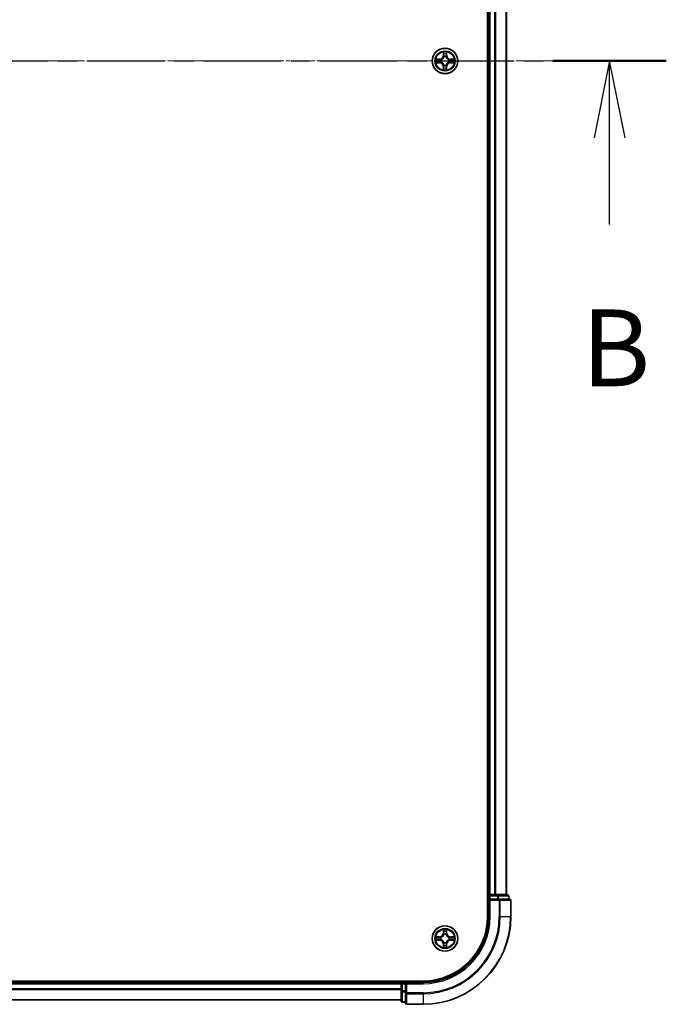
# Model space of a CAD drawing. Units: millimetres. Extents: x 10 to 8531, y 5 to 1972.
# Drawn here: x 1548 to 1695, y 947 to 1171 of the extents above; entities that cross this region are included whole.
import ezdxf

# ---------------------------------------------------------------- set-up
doc = ezdxf.new("R2010")
doc.units = ezdxf.units.MM
doc.header["$LTSCALE"] = 0.666667
doc.linetypes.add('CHAIN', pattern=[0.3543, 0.2362, -0.0295, 0.0591, -0.0295])
doc.layers.add('Centerline (ISO)', color=7, linetype='Continuous', lineweight=18, true_color=0x80ffff)
for name, color, linetype, lineweight in [('Section Line (ISO)', 7, 'CHAIN', 25), ('Visible (ISO)', 7, 'Continuous', 35), ('Visible Narrow (ISO)', 7, 'Continuous', 25)]:
    doc.layers.add(name, color=color, linetype=linetype, lineweight=lineweight)
doc.styles.add('Note Text (TK)', font='MS PGothic.ttf')

# ---------------------------------------------------------------- blocks, each defined once
blk = doc.blocks.new('2dTransSection55')
at = {"layer": 'Section Line (ISO)', "linetype": 'CHAIN', "ltscale": 16.048429}
blk.add_line((144.648, 173.25), (216.565, 173.25), dxfattribs=at)
at = {"layer": 'Section Line (ISO)', "linetype": 'Continuous', "lineweight": 50}
blk.add_line((212.879, 173.25), (216.565, 173.25), dxfattribs=at)
at = {"layer": 'Section Line (ISO)', "linetype": 'Continuous'}
for p, q in [((214.722, 173.25), (214.222, 170.75)), ((214.722, 170.75), (214.722, 173.25)), ((215.222, 170.75), (214.722, 173.25)), ((214.722, 167.921), (214.722, 170.75))]:
    blk.add_line(p, q, dxfattribs=at)
at = {"layer": 'Section Line (ISO)', "insert": (213.803, 161.877), "char_height": 2.5, "attachment_point": 7, "style": 'Note Text (TK)'}
blk.add_mtext('B', dxfattribs=at)

msp = doc.modelspace()

# ---------------------------------------------------------------- linework, layer by layer
at = {"layer": 'Centerline (ISO)', "linetype": 'CHAIN', "ltscale": 23.990969}
msp.add_line((1212.89834, 1162.08333), (1675.89834, 1162.08333), dxfattribs=at)
at = {"layer": 'Visible (ISO)'}
for p, q in [((1654.09834, 1357.08333), (1654.09834, 967.08333)), ((1654.39834, 972.08333), (1654.39834, 1352.08333)), ((1658.39834, 972.08333), (1658.39834, 1352.08333)), ((1654.39834, 972.08333), (1654.09834, 972.08333)), ((1654.39834, 972.08333), (1654.69834, 972.08333)), ((1654.39834, 971.78333), (1654.39834, 971.08333)), ((1655.75783, 972.08333), (1654.69834, 972.08333)), ((1655.75783, 972.08333), (1655.98144, 972.08333)), ((1656.35698, 972.08333), (1655.98144, 972.08333)), ((1658.59834, 972.08333), (1656.35698, 972.08333)), ((1658.89834, 971.08333), (1658.89834, 971.78333)), ((1654.39834, 971.08333), (1654.39834, 967.08333)), ((1654.39834, 971.08333), (1654.69834, 970.78333)), ((1654.69834, 971.08333), (1654.39834, 971.08333)), ((1654.69834, 971.08333), (1656.35698, 971.08333)), ((1656.75783, 971.08333), (1656.35698, 971.08333)), ((1659.09834, 971.08333), (1656.75783, 971.08333)), ((1659.39834, 967.08333), (1659.39834, 970.78333)), ((1639.39834, 952.38333), (1249.39834, 952.38333)), ((1254.39834, 952.08333), (1634.39834, 952.08333)), ((1634.39834, 952.38333), (1634.39834, 952.08333)), ((1634.39834, 951.78333), (1634.39834, 952.08333)), ((1634.39834, 951.78333), (1634.39834, 950.72384)), ((1635.39834, 952.08333), (1634.69834, 952.08333)), ((1635.69834, 951.78333), (1635.39834, 952.08333)), ((1639.39834, 952.08333), (1635.39834, 952.08333)), ((1635.39834, 952.08333), (1635.39834, 951.78333)), ((1635.39834, 950.1247), (1635.39834, 951.78333)), ((1634.39834, 950.50024), (1634.39834, 950.72384)), ((1634.39834, 950.50024), (1634.39834, 950.1247)), ((1634.39834, 950.1247), (1634.39834, 947.88333)), ((1635.39834, 950.1247), (1635.39834, 949.72384)), ((1635.39834, 949.72384), (1635.39834, 947.38333)), ((1254.39834, 948.08333), (1634.39834, 948.08333)), ((1634.69834, 947.58333), (1635.39834, 947.58333)), ((1635.69834, 947.08333), (1639.39834, 947.08333))]:
    msp.add_line(p, q, dxfattribs=at)
for centre in [(1644.39834, 1162.08333), (1644.39834, 962.08333)]:
    msp.add_circle(centre, 2.9, dxfattribs=at)
for centre, radius, start, end in [((1644.39834, 1162.08333), 1.2295, 102.9365953, 102.9383956), ((1644.39834, 1162.08333), 1.2295, 100.8127167, 100.8132665), ((1644.39834, 1162.08333), 1.2295, 79.1867335, 79.1872833), ((1644.39834, 1162.08333), 1.2295, 77.0616044, 77.0634047), ((1644.39834, 1162.08333), 1.2295, 169.1867335, 169.1872833), ((1644.39834, 1162.08333), 1.2295, 190.8127167, 190.8132665), ((1644.39834, 1162.08333), 1.2295, 167.0616044, 167.0634047), ((1644.39834, 1162.08333), 1.2295, 192.9365953, 192.9383956), ((1644.39834, 1162.08333), 1.2295, 257.0616044, 257.0634047), ((1644.39834, 1162.08333), 1.2295, 259.1867335, 259.1872833), ((1644.39834, 1162.08333), 1.2295, 280.8127167, 280.8132665), ((1644.39834, 1162.08333), 1.2295, 282.9365953, 282.9383956), ((1644.39834, 1162.08333), 1.2295, 12.9365953, 12.9383956), ((1644.39834, 1162.08333), 1.2295, 347.0616044, 347.0634047), ((1644.39834, 1162.08333), 1.2295, 10.8127167, 10.8132665), ((1644.39834, 1162.08333), 1.2295, 349.1867335, 349.1872833), ((1654.69834, 971.78333), 0.3, 90, 180), ((1658.59834, 971.78333), 0.3, 0, 90), ((1659.09834, 970.78333), 0.3, 0, 90), ((1639.39834, 967.08333), 15, 270, 0), ((1639.39834, 967.08333), 20, 270, 0), ((1639.39834, 967.08333), 14.7, 270, 0), ((1644.39834, 962.08333), 1.2295, 102.9365953, 102.9383956), ((1644.39834, 962.08333), 1.2295, 100.8127167, 100.8132665), ((1644.39834, 962.08333), 1.2295, 79.1867335, 79.1872833), ((1644.39834, 962.08333), 1.2295, 77.0616044, 77.0634047), ((1644.39834, 962.08333), 1.2295, 169.1867335, 169.1872833), ((1644.39834, 962.08333), 1.2295, 190.8127167, 190.8132665), ((1644.39834, 962.08333), 1.2295, 167.0616044, 167.0634047), ((1644.39834, 962.08333), 1.2295, 192.9365953, 192.9383956), ((1644.39834, 962.08333), 1.2295, 257.0616044, 257.0634047), ((1644.39834, 962.08333), 1.2295, 259.1867335, 259.1872833), ((1644.39834, 962.08333), 1.2295, 280.8127167, 280.8132665), ((1644.39834, 962.08333), 1.2295, 282.9365953, 282.9383956), ((1644.39834, 962.08333), 1.2295, 12.9365953, 12.9383956), ((1644.39834, 962.08333), 1.2295, 347.0616044, 347.0634047), ((1644.39834, 962.08333), 1.2295, 10.8127167, 10.8132665), ((1644.39834, 962.08333), 1.2295, 349.1867335, 349.1872833), ((1634.69834, 951.78333), 0.3, 90, 180), ((1634.69834, 947.88333), 0.3, 180, 270), ((1635.69834, 947.38333), 0.3, 180, 270)]:
    msp.add_arc(centre, radius, start, end, dxfattribs=at)
for points, knots in [([(1642.38081, 1162.47269), (1642.38011, 1162.47283), (1642.37941, 1162.47298), (1642.37768, 1162.47334), (1642.37665, 1162.47356), (1642.37562, 1162.47378)], [-0.0002305990761, -0.0002305990761, -0.0002305990761, -0.0002305990761, 0, 0, 0.0003383294466, 0.0003383294466, 0.0003383294466, 0.0003383294466]), ([(1642.37562, 1162.47378), (1642.37655, 1162.47334), (1642.37749, 1162.47291), (1642.37909, 1162.47217), (1642.37976, 1162.47187), (1642.38043, 1162.47156)], [-0.0003383294466, -0.0003383294466, -0.0003383294466, -0.0003383294466, 0, 0, 0.000241517914, 0.000241517914, 0.000241517914, 0.000241517914]), ([(1644.0978, 1163.84204), (1644.09577, 1163.9234), (1644.04978, 1164.0146), (1644.00876, 1164.10418), (1644.00833, 1164.10512), (1644.0079, 1164.10605)], [0, 0, 0, 0, 0.03205597372, 0.03205597372, 0.03239430317, 0.03239430317, 0.03239430317, 0.03239430317]), ([(1644.0079, 1164.10605), (1644.00811, 1164.10502), (1644.00833, 1164.104), (1644.0105, 1164.09358), (1644.01248, 1164.08417), (1644.01446, 1164.07475)], [-0.032394303167, -0.032394303167, -0.032394303167, -0.032394303167, -0.032055973721, -0.032055973721, -0.028972758337, -0.028972758337, -0.028972758337, -0.028972758337]), ([(1644.78879, 1164.10605), (1644.78836, 1164.10512), (1644.78792, 1164.10418), (1644.78719, 1164.10258), (1644.78688, 1164.10191), (1644.78657, 1164.10124)], [-0.0003383294466, -0.0003383294466, -0.0003383294466, -0.0003383294466, 0, 0, 0.0002415179139, 0.0002415179139, 0.0002415179139, 0.0002415179139]), ([(1644.7877, 1164.10086), (1644.78785, 1164.10156), (1644.78799, 1164.10226), (1644.78835, 1164.104), (1644.78857, 1164.10502), (1644.78879, 1164.10605)], [-0.0002305990761, -0.0002305990761, -0.0002305990761, -0.0002305990761, 0, 0, 0.0003383294466, 0.0003383294466, 0.0003383294466, 0.0003383294466]), ([(1646.15705, 1162.38387), (1646.23841, 1162.38591), (1646.32961, 1162.43189), (1646.4192, 1162.47291), (1646.42013, 1162.47334), (1646.42107, 1162.47378)], [0, 0, 0, 0, 0.03205597372, 0.03205597372, 0.03239430317, 0.03239430317, 0.03239430317, 0.03239430317]), ([(1646.42107, 1162.47378), (1646.42004, 1162.47356), (1646.41901, 1162.47334), (1646.40859, 1162.47117), (1646.39918, 1162.46919), (1646.38976, 1162.46721)], [-0.032394303167, -0.032394303167, -0.032394303167, -0.032394303167, -0.032055973721, -0.032055973721, -0.028972758337, -0.028972758337, -0.028972758337, -0.028972758337]), ([(1642.63963, 1161.78279), (1642.55827, 1161.78075), (1642.46707, 1161.73477), (1642.37749, 1161.69375), (1642.37655, 1161.69332), (1642.37562, 1161.69288)], [0, 0, 0, 0, 0.03205597372, 0.03205597372, 0.03239430317, 0.03239430317, 0.03239430317, 0.03239430317]), ([(1642.37562, 1161.69288), (1642.37665, 1161.6931), (1642.37768, 1161.69332), (1642.38809, 1161.69549), (1642.3975, 1161.69747), (1642.40693, 1161.69945)], [-0.032394303167, -0.032394303167, -0.032394303167, -0.032394303167, -0.032055973721, -0.032055973721, -0.028972758337, -0.028972758337, -0.028972758337, -0.028972758337]), ([(1644.69888, 1160.32462), (1644.70092, 1160.24326), (1644.7469, 1160.15206), (1644.78792, 1160.06248), (1644.78836, 1160.06154), (1644.78879, 1160.06061)], [0, 0, 0, 0, 0.03205597372, 0.03205597372, 0.03239430317, 0.03239430317, 0.03239430317, 0.03239430317]), ([(1646.41587, 1161.69397), (1646.41657, 1161.69383), (1646.41728, 1161.69368), (1646.41901, 1161.69332), (1646.42004, 1161.6931), (1646.42107, 1161.69288)], [-0.0002305990761, -0.0002305990761, -0.0002305990761, -0.0002305990761, 0, 0, 0.0003383294466, 0.0003383294466, 0.0003383294466, 0.0003383294466]), ([(1646.42107, 1161.69288), (1646.42013, 1161.69332), (1646.4192, 1161.69375), (1646.41759, 1161.69449), (1646.41692, 1161.69479), (1646.41626, 1161.6951)], [-0.0003383294466, -0.0003383294466, -0.0003383294466, -0.0003383294466, 0, 0, 0.000241517914, 0.000241517914, 0.000241517914, 0.000241517914]), ([(1644.00899, 1160.0658), (1644.00884, 1160.0651), (1644.00869, 1160.0644), (1644.00833, 1160.06267), (1644.00811, 1160.06164), (1644.0079, 1160.06061)], [-0.0002305990761, -0.0002305990761, -0.0002305990761, -0.0002305990761, 0, 0, 0.0003383294466, 0.0003383294466, 0.0003383294466, 0.0003383294466]), ([(1644.0079, 1160.06061), (1644.00833, 1160.06154), (1644.00876, 1160.06248), (1644.0095, 1160.06408), (1644.0098, 1160.06475), (1644.01011, 1160.06542)], [-0.0003383294466, -0.0003383294466, -0.0003383294466, -0.0003383294466, 0, 0, 0.0002415179139, 0.0002415179139, 0.0002415179139, 0.0002415179139]), ([(1644.78879, 1160.06061), (1644.78857, 1160.06164), (1644.78835, 1160.06267), (1644.78618, 1160.07308), (1644.7842, 1160.08249), (1644.78222, 1160.09191)], [-0.032394303167, -0.032394303167, -0.032394303167, -0.032394303167, -0.032055973721, -0.032055973721, -0.028972758337, -0.028972758337, -0.028972758337, -0.028972758337]), ([(1644.0978, 963.84204), (1644.09577, 963.9234), (1644.04978, 964.0146), (1644.00876, 964.10418), (1644.00833, 964.10512), (1644.0079, 964.10605)], [0, 0, 0, 0, 0.03205597372, 0.03205597372, 0.03239430317, 0.03239430317, 0.03239430317, 0.03239430317]), ([(1644.0079, 964.10605), (1644.00811, 964.10502), (1644.00833, 964.104), (1644.0105, 964.09358), (1644.01248, 964.08417), (1644.01446, 964.07475)], [-0.032394303167, -0.032394303167, -0.032394303167, -0.032394303167, -0.032055973721, -0.032055973721, -0.028972758337, -0.028972758337, -0.028972758337, -0.028972758337]), ([(1644.78879, 964.10605), (1644.78836, 964.10512), (1644.78792, 964.10418), (1644.78719, 964.10258), (1644.78688, 964.10191), (1644.78657, 964.10124)], [-0.0003383294466, -0.0003383294466, -0.0003383294466, -0.0003383294466, 0, 0, 0.0002415179139, 0.0002415179139, 0.0002415179139, 0.0002415179139]), ([(1644.7877, 964.10086), (1644.78785, 964.10156), (1644.78799, 964.10226), (1644.78835, 964.104), (1644.78857, 964.10502), (1644.78879, 964.10605)], [-0.0002305990761, -0.0002305990761, -0.0002305990761, -0.0002305990761, 0, 0, 0.0003383294466, 0.0003383294466, 0.0003383294466, 0.0003383294466]), ([(1642.38081, 962.47269), (1642.38011, 962.47283), (1642.37941, 962.47298), (1642.37768, 962.47334), (1642.37665, 962.47356), (1642.37562, 962.47378)], [-0.0002305990761, -0.0002305990761, -0.0002305990761, -0.0002305990761, 0, 0, 0.0003383294466, 0.0003383294466, 0.0003383294466, 0.0003383294466]), ([(1642.37562, 962.47378), (1642.37655, 962.47334), (1642.37749, 962.47291), (1642.37909, 962.47217), (1642.37976, 962.47187), (1642.38043, 962.47156)], [-0.0003383294466, -0.0003383294466, -0.0003383294466, -0.0003383294466, 0, 0, 0.000241517914, 0.000241517914, 0.000241517914, 0.000241517914]), ([(1642.63963, 961.78279), (1642.55827, 961.78075), (1642.46707, 961.73477), (1642.37749, 961.69375), (1642.37655, 961.69332), (1642.37562, 961.69288)], [0, 0, 0, 0, 0.03205597372, 0.03205597372, 0.03239430317, 0.03239430317, 0.03239430317, 0.03239430317]), ([(1642.37562, 961.69288), (1642.37665, 961.6931), (1642.37768, 961.69332), (1642.38809, 961.69549), (1642.3975, 961.69747), (1642.40693, 961.69945)], [-0.032394303167, -0.032394303167, -0.032394303167, -0.032394303167, -0.032055973721, -0.032055973721, -0.028972758337, -0.028972758337, -0.028972758337, -0.028972758337]), ([(1646.15705, 962.38387), (1646.23841, 962.38591), (1646.32961, 962.43189), (1646.4192, 962.47291), (1646.42013, 962.47334), (1646.42107, 962.47378)], [0, 0, 0, 0, 0.03205597372, 0.03205597372, 0.03239430317, 0.03239430317, 0.03239430317, 0.03239430317]), ([(1646.42107, 962.47378), (1646.42004, 962.47356), (1646.41901, 962.47334), (1646.40859, 962.47117), (1646.39918, 962.46919), (1646.38976, 962.46721)], [-0.032394303167, -0.032394303167, -0.032394303167, -0.032394303167, -0.032055973721, -0.032055973721, -0.028972758337, -0.028972758337, -0.028972758337, -0.028972758337]), ([(1646.41587, 961.69397), (1646.41657, 961.69383), (1646.41728, 961.69368), (1646.41901, 961.69332), (1646.42004, 961.6931), (1646.42107, 961.69288)], [-0.0002305990761, -0.0002305990761, -0.0002305990761, -0.0002305990761, 0, 0, 0.0003383294466, 0.0003383294466, 0.0003383294466, 0.0003383294466]), ([(1646.42107, 961.69288), (1646.42013, 961.69332), (1646.4192, 961.69375), (1646.41759, 961.69449), (1646.41692, 961.69479), (1646.41626, 961.6951)], [-0.0003383294466, -0.0003383294466, -0.0003383294466, -0.0003383294466, 0, 0, 0.000241517914, 0.000241517914, 0.000241517914, 0.000241517914]), ([(1644.00899, 960.0658), (1644.00884, 960.0651), (1644.00869, 960.0644), (1644.00833, 960.06267), (1644.00811, 960.06164), (1644.0079, 960.06061)], [-0.0002305990761, -0.0002305990761, -0.0002305990761, -0.0002305990761, 0, 0, 0.0003383294466, 0.0003383294466, 0.0003383294466, 0.0003383294466]), ([(1644.0079, 960.06061), (1644.00833, 960.06154), (1644.00876, 960.06248), (1644.0095, 960.06408), (1644.0098, 960.06475), (1644.01011, 960.06542)], [-0.0003383294466, -0.0003383294466, -0.0003383294466, -0.0003383294466, 0, 0, 0.0002415179139, 0.0002415179139, 0.0002415179139, 0.0002415179139]), ([(1644.69888, 960.32462), (1644.70092, 960.24326), (1644.7469, 960.15206), (1644.78792, 960.06248), (1644.78836, 960.06154), (1644.78879, 960.06061)], [0, 0, 0, 0, 0.03205597372, 0.03205597372, 0.03239430317, 0.03239430317, 0.03239430317, 0.03239430317]), ([(1644.78879, 960.06061), (1644.78857, 960.06164), (1644.78835, 960.06267), (1644.78618, 960.07308), (1644.7842, 960.08249), (1644.78222, 960.09191)], [-0.032394303167, -0.032394303167, -0.032394303167, -0.032394303167, -0.032055973721, -0.032055973721, -0.028972758337, -0.028972758337, -0.028972758337, -0.028972758337])]:
    msp.add_open_spline(points, degree=3, knots=knots, dxfattribs=at)
for points in [[(1644.01446, 1164.07475), (1644.03307, 1163.98618), (1644.05174, 1163.89636), (1644.05265, 1163.81572)], [(1646.38976, 1162.46721), (1646.30119, 1162.4486), (1646.21137, 1162.42994), (1646.13073, 1162.42903)], [(1642.40693, 1161.69945), (1642.49549, 1161.71806), (1642.58531, 1161.73672), (1642.66596, 1161.73763)], [(1644.78222, 1160.09191), (1644.76361, 1160.18048), (1644.74495, 1160.2703), (1644.74404, 1160.35095)], [(1644.01446, 964.07475), (1644.03307, 963.98618), (1644.05174, 963.89636), (1644.05265, 963.81572)], [(1642.40693, 961.69945), (1642.49549, 961.71806), (1642.58531, 961.73672), (1642.66596, 961.73763)], [(1646.38976, 962.46721), (1646.30119, 962.4486), (1646.21137, 962.42994), (1646.13073, 962.42903)], [(1644.78222, 960.09191), (1644.76361, 960.18048), (1644.74495, 960.2703), (1644.74404, 960.35095)]]:
    msp.add_open_spline(points, degree=3, dxfattribs=at)
at = {"layer": 'Visible Narrow (ISO)'}
for p, q in [((1654.69834, 972.08333), (1654.69834, 1352.08333)), ((1655.75783, 972.08333), (1655.75783, 1352.08333)), ((1655.9883, 972.08333), (1655.9883, 1352.08333)), ((1658.32881, 972.08333), (1658.32881, 1352.08333)), ((1643.15514, 1162.48738), (1642.37562, 1162.47378)), ((1642.66596, 1162.42903), (1643.15601, 1162.43758)), ((1643.15601, 1162.43758), (1643.15514, 1162.48738)), ((1643.15601, 1162.43758), (1643.15728, 1162.36495)), ((1644.0079, 1164.10605), (1643.99429, 1163.32653)), ((1644.04409, 1163.32566), (1643.99429, 1163.32653)), ((1644.04409, 1163.32566), (1644.05265, 1163.81572)), ((1644.04409, 1163.32566), (1644.11672, 1163.32439)), ((1644.06809, 1163.62629), (1644.11672, 1163.32439)), ((1644.15724, 1162.99962), (1644.15182, 1163.02024)), ((1644.64487, 1163.02024), (1644.63944, 1162.99962)), ((1644.67996, 1163.32439), (1644.7286, 1163.62629)), ((1644.75259, 1163.32566), (1644.67996, 1163.32439)), ((1644.74404, 1163.81572), (1644.75259, 1163.32566)), ((1644.75259, 1163.32566), (1644.80239, 1163.32653)), ((1644.80239, 1163.32653), (1644.78879, 1164.10605)), ((1645.64067, 1162.43758), (1645.6394, 1162.36495)), ((1645.64067, 1162.43758), (1645.64154, 1162.48738)), ((1645.64067, 1162.43758), (1646.13073, 1162.42903)), ((1646.42107, 1162.47378), (1645.64154, 1162.48738)), ((1642.37562, 1161.69288), (1643.15514, 1161.67928)), ((1643.15601, 1161.72908), (1642.66596, 1161.73763)), ((1643.15728, 1162.36495), (1642.85538, 1162.41359)), ((1642.85538, 1161.75307), (1643.15728, 1161.80171)), ((1643.15601, 1161.72908), (1643.15514, 1161.67928)), ((1643.15601, 1161.72908), (1643.15728, 1161.80171)), ((1643.46143, 1162.32986), (1643.48205, 1162.32443)), ((1643.48205, 1161.84223), (1643.46143, 1161.8368)), ((1644.04409, 1160.841), (1643.99429, 1160.84013)), ((1643.99429, 1160.84013), (1644.0079, 1160.06061)), ((1644.04409, 1160.841), (1644.11672, 1160.84227)), ((1644.05265, 1160.35095), (1644.04409, 1160.841)), ((1644.11672, 1160.84227), (1644.06809, 1160.54037)), ((1644.15182, 1161.14642), (1644.15724, 1161.16704)), ((1644.63944, 1161.16704), (1644.64487, 1161.14642)), ((1644.7286, 1160.54037), (1644.67996, 1160.84227)), ((1644.75259, 1160.841), (1644.67996, 1160.84227)), ((1644.75259, 1160.841), (1644.74404, 1160.35095)), ((1644.75259, 1160.841), (1644.80239, 1160.84013)), ((1644.78879, 1160.06061), (1644.80239, 1160.84013)), ((1645.31464, 1162.32443), (1645.33525, 1162.32986)), ((1645.33525, 1161.8368), (1645.31464, 1161.84223)), ((1645.9413, 1162.41359), (1645.6394, 1162.36495)), ((1645.6394, 1161.80171), (1645.9413, 1161.75307)), ((1645.64067, 1161.72908), (1645.6394, 1161.80171)), ((1646.13073, 1161.73763), (1645.64067, 1161.72908)), ((1645.64067, 1161.72908), (1645.64154, 1161.67928)), ((1645.64154, 1161.67928), (1646.42107, 1161.69288)), ((1654.09834, 971.78333), (1654.39834, 971.78333)), ((1654.69834, 971.78333), (1654.39834, 971.78333)), ((1654.69834, 972.08333), (1654.69834, 971.78333)), ((1654.69834, 971.08333), (1654.69834, 971.78333)), ((1654.69834, 971.78333), (1656.35698, 971.78333)), ((1656.35698, 972.08333), (1656.35698, 971.78333)), ((1656.58744, 971.78333), (1656.35698, 971.78333)), ((1656.35698, 971.78333), (1656.35698, 971.08333)), ((1656.58744, 971.78333), (1658.82881, 971.78333)), ((1656.58744, 971.08333), (1656.58744, 971.78333)), ((1658.89834, 971.78333), (1658.82881, 971.78333)), ((1658.82881, 971.78333), (1658.82881, 971.08333)), ((1654.69834, 967.08333), (1654.69834, 970.78333)), ((1654.69834, 970.78333), (1656.75783, 970.78333)), ((1656.75783, 971.08333), (1656.75783, 970.78333)), ((1656.75783, 970.78333), (1656.75783, 967.08333)), ((1656.9883, 970.78333), (1656.75783, 970.78333)), ((1656.9883, 970.78333), (1659.32881, 970.78333)), ((1656.9883, 967.08333), (1656.9883, 970.78333)), ((1659.39834, 970.78333), (1659.32881, 970.78333)), ((1659.32881, 970.78333), (1659.32881, 967.08333)), ((1654.69834, 967.08333), (1654.39834, 967.08333)), ((1656.9883, 967.08333), (1656.75783, 967.08333)), ((1656.9883, 967.08333), (1659.32881, 967.08333)), ((1659.32881, 967.08333), (1659.39834, 967.08333)), ((1644.0079, 964.10605), (1643.99429, 963.32653)), ((1644.04409, 963.32566), (1643.99429, 963.32653)), ((1644.04409, 963.32566), (1644.05265, 963.81572)), ((1644.04409, 963.32566), (1644.11672, 963.32439)), ((1644.06809, 963.62629), (1644.11672, 963.32439)), ((1644.15724, 962.99962), (1644.15182, 963.02024)), ((1644.64487, 963.02024), (1644.63944, 962.99962)), ((1644.67996, 963.32439), (1644.7286, 963.62629)), ((1644.75259, 963.32566), (1644.67996, 963.32439)), ((1644.74404, 963.81572), (1644.75259, 963.32566)), ((1644.75259, 963.32566), (1644.80239, 963.32653)), ((1644.80239, 963.32653), (1644.78879, 964.10605)), ((1643.15514, 962.48738), (1642.37562, 962.47378)), ((1642.37562, 961.69288), (1643.15514, 961.67928)), ((1642.66596, 962.42903), (1643.15601, 962.43758)), ((1643.15601, 961.72908), (1642.66596, 961.73763)), ((1643.15728, 962.36495), (1642.85538, 962.41359)), ((1642.85538, 961.75307), (1643.15728, 961.80171)), ((1643.15601, 962.43758), (1643.15514, 962.48738)), ((1643.15601, 961.72908), (1643.15514, 961.67928)), ((1643.15601, 962.43758), (1643.15728, 962.36495)), ((1643.15601, 961.72908), (1643.15728, 961.80171)), ((1643.46143, 962.32986), (1643.48205, 962.32443)), ((1643.48205, 961.84223), (1643.46143, 961.8368)), ((1644.04409, 960.841), (1643.99429, 960.84013)), ((1643.99429, 960.84013), (1644.0079, 960.06061)), ((1644.04409, 960.841), (1644.11672, 960.84227)), ((1644.05265, 960.35095), (1644.04409, 960.841)), ((1644.11672, 960.84227), (1644.06809, 960.54037)), ((1644.15182, 961.14642), (1644.15724, 961.16704)), ((1644.63944, 961.16704), (1644.64487, 961.14642)), ((1644.7286, 960.54037), (1644.67996, 960.84227)), ((1644.75259, 960.841), (1644.67996, 960.84227)), ((1644.75259, 960.841), (1644.74404, 960.35095)), ((1644.75259, 960.841), (1644.80239, 960.84013)), ((1644.78879, 960.06061), (1644.80239, 960.84013)), ((1645.31464, 962.32443), (1645.33525, 962.32986)), ((1645.33525, 961.8368), (1645.31464, 961.84223)), ((1645.64067, 962.43758), (1645.6394, 962.36495)), ((1645.9413, 962.41359), (1645.6394, 962.36495)), ((1645.6394, 961.80171), (1645.9413, 961.75307)), ((1645.64067, 961.72908), (1645.6394, 961.80171)), ((1645.64067, 962.43758), (1645.64154, 962.48738)), ((1645.64067, 962.43758), (1646.13073, 962.42903)), ((1646.13073, 961.73763), (1645.64067, 961.72908)), ((1645.64067, 961.72908), (1645.64154, 961.67928)), ((1646.42107, 962.47378), (1645.64154, 962.48738)), ((1645.64154, 961.67928), (1646.42107, 961.69288)), ((1254.39834, 951.78333), (1634.39834, 951.78333)), ((1634.69834, 951.78333), (1634.39834, 951.78333)), ((1634.69834, 952.08333), (1634.69834, 952.38333)), ((1634.69834, 952.08333), (1634.69834, 951.78333)), ((1634.69834, 951.78333), (1635.39834, 951.78333)), ((1634.69834, 950.1247), (1634.69834, 951.78333)), ((1635.69834, 951.78333), (1639.39834, 951.78333)), ((1635.69834, 949.72384), (1635.69834, 951.78333)), ((1639.39834, 951.78333), (1639.39834, 952.08333)), ((1254.39834, 950.72384), (1634.39834, 950.72384)), ((1254.39834, 950.49338), (1634.39834, 950.49338)), ((1634.69834, 950.1247), (1634.39834, 950.1247)), ((1635.39834, 950.1247), (1634.69834, 950.1247)), ((1634.69834, 950.1247), (1634.69834, 949.89423)), ((1634.69834, 947.65286), (1634.69834, 949.89423)), ((1634.69834, 949.89423), (1635.39834, 949.89423)), ((1635.69834, 949.72384), (1635.39834, 949.72384)), ((1639.39834, 949.72384), (1635.69834, 949.72384)), ((1635.69834, 949.72384), (1635.69834, 949.49338)), ((1635.69834, 947.15286), (1635.69834, 949.49338)), ((1635.69834, 949.49338), (1639.39834, 949.49338)), ((1639.39834, 949.49338), (1639.39834, 949.72384)), ((1639.39834, 949.49338), (1639.39834, 947.15286)), ((1254.39834, 948.15286), (1634.39834, 948.15286)), ((1634.69834, 947.65286), (1634.69834, 947.58333)), ((1635.39834, 947.65286), (1634.69834, 947.65286)), ((1635.69834, 947.15286), (1635.69834, 947.08333)), ((1639.39834, 947.15286), (1635.69834, 947.15286)), ((1639.39834, 947.15286), (1639.39834, 947.08333))]:
    msp.add_line(p, q, dxfattribs=at)
for centre, radius in [((1644.39834, 1162.08333), 2.86769), ((1644.39834, 1162.08333), 2.30915), ((1644.39834, 1162.08333), 2.14146), ((1644.39834, 962.08333), 2.86769), ((1644.39834, 962.08333), 2.30915), ((1644.39834, 962.08333), 2.14146)]:
    msp.add_circle(centre, radius, dxfattribs=at)
for centre, radius, start, end in [((1644.39834, 1162.08333), 2.06006, 169.0745817, 190.9254183), ((1643.14024, 1163.34144), 0.85418, 271, 359), ((1643.14024, 1163.34144), 0.90399, 271, 359), ((1644.39834, 1162.08333), 2.06006, 79.0745817, 100.9254183), ((1644.39834, 1162.08333), 1.61218, 79.6924792, 100.3075208), ((1644.39834, 1162.08333), 0.9688, 75.2580441, 104.7419559), ((1644.39834, 1162.08333), 0.94748, 75.2580441, 104.7419559), ((1645.65645, 1163.34144), 0.90399, 181, 269), ((1645.65645, 1163.34144), 0.85418, 181, 269), ((1644.39834, 1162.08333), 2.06006, 349.0745817, 10.9254183), ((1644.39834, 1162.08333), 1.61218, 169.6924792, 190.3075208), ((1643.14024, 1160.82522), 0.85418, 1, 89), ((1643.14024, 1160.82522), 0.90399, 1, 89), ((1644.39834, 1162.08333), 0.9688, 165.2580441, 194.7419559), ((1644.39834, 1162.08333), 0.94748, 165.2580441, 194.7419559), ((1644.39834, 1162.08333), 1.61218, 259.6924792, 280.3075208), ((1644.39834, 1162.08333), 0.9688, 255.2580441, 284.7419559), ((1644.39834, 1162.08333), 0.94748, 255.2580441, 284.7419559), ((1645.65645, 1160.82522), 0.90399, 91, 179), ((1645.65645, 1160.82522), 0.85418, 91, 179), ((1644.39834, 1162.08333), 0.94748, 345.2580441, 14.7419559), ((1644.39834, 1162.08333), 0.9688, 345.2580441, 14.7419559), ((1644.39834, 1162.08333), 1.61218, 349.6924792, 10.3075208), ((1644.39834, 1162.08333), 2.06006, 259.0745817, 280.9254183), ((1639.39834, 967.08333), 15.3, 270, 0), ((1639.39834, 967.08333), 17.35949, 270, 0), ((1639.39834, 967.08333), 17.58995, 270, 0), ((1639.39834, 967.08333), 19.93047, 270, 0), ((1643.14024, 963.34144), 0.85418, 271, 359), ((1643.14024, 963.34144), 0.90399, 271, 359), ((1644.39834, 962.08333), 2.06006, 79.0745817, 100.9254183), ((1644.39834, 962.08333), 1.61218, 79.6924792, 100.3075208), ((1644.39834, 962.08333), 0.9688, 75.2580441, 104.7419559), ((1644.39834, 962.08333), 0.94748, 75.2580441, 104.7419559), ((1645.65645, 963.34144), 0.90399, 181, 269), ((1645.65645, 963.34144), 0.85418, 181, 269), ((1644.39834, 962.08333), 2.06006, 169.0745817, 190.9254183), ((1644.39834, 962.08333), 1.61218, 169.6924792, 190.3075208), ((1643.14024, 960.82522), 0.85418, 1, 89), ((1643.14024, 960.82522), 0.90399, 1, 89), ((1644.39834, 962.08333), 0.9688, 165.2580441, 194.7419559), ((1644.39834, 962.08333), 0.94748, 165.2580441, 194.7419559), ((1644.39834, 962.08333), 1.61218, 259.6924792, 280.3075208), ((1644.39834, 962.08333), 0.9688, 255.2580441, 284.7419559), ((1644.39834, 962.08333), 0.94748, 255.2580441, 284.7419559), ((1645.65645, 960.82522), 0.90399, 91, 179), ((1645.65645, 960.82522), 0.85418, 91, 179), ((1644.39834, 962.08333), 0.94748, 345.2580441, 14.7419559), ((1644.39834, 962.08333), 0.9688, 345.2580441, 14.7419559), ((1644.39834, 962.08333), 1.61218, 349.6924792, 10.3075208), ((1644.39834, 962.08333), 2.06006, 349.0745817, 10.9254183), ((1644.39834, 962.08333), 2.06006, 259.0745817, 280.9254183)]:
    msp.add_arc(centre, radius, start, end, dxfattribs=at)
for centre, major_axis, ratio, start_param, end_param in [((1642.66683, 1162.37922), (0.002, 0.04996), 0.548506655, 0.104424734, 1.499606902), ((1642.46547, 1162.39416), (0.4402, 0.00194), 0.086733588, 0.48228184, 1.097537717), ((1644.10245, 1163.81485), (-0.04996, -0.002), 0.548506655, 4.783578405, 6.178760573), ((1644.08752, 1164.0162), (0.00194, 0.4402), 0.086733588, 2.044054937, 2.659310813), ((1644.11789, 1163.62542), (-0.04936, -0.00795), 0.895740182, 4.730442692, 6.085865813), ((1644.16321, 1162.97692), (-0.04917, 0.00905), 0.876846415, 5.103283132, 6.100893958), ((1644.16321, 1162.97692), (-0.04772, 0.01491), 0.410701226, 4.964497834, 6.187449516), ((1644.16653, 1163.32352), (-0.04936, -0.00795), 0.895720538, 4.734837657, 6.085883608), ((1644.63016, 1163.32352), (0.04936, -0.00795), 0.895720538, 0.197301699, 1.54834765), ((1644.63347, 1162.97692), (0.04772, 0.01491), 0.410701227, 0.095735791, 1.318687473), ((1644.63347, 1162.97692), (0.04917, 0.00905), 0.876846413, 0.18229136, 1.179902188), ((1644.6788, 1163.62542), (0.04936, -0.00795), 0.895740182, 0.197319494, 1.552742616), ((1644.69424, 1163.81485), (0.04996, -0.002), 0.548506655, 0.104424734, 1.499606902), ((1644.70917, 1164.0162), (0.00194, -0.4402), 0.086733588, 0.48228184, 1.097537717), ((1646.33122, 1162.39416), (0.4402, -0.00194), 0.086733588, 2.044054937, 2.659310813), ((1646.12986, 1162.37922), (-0.002, 0.04996), 0.548506655, 4.783578405, 6.178760573), ((1642.66683, 1161.78744), (0.002, -0.04996), 0.548506655, 4.783578405, 6.178760573), ((1642.46547, 1161.7725), (0.4402, -0.00194), 0.086733588, 5.18564759, 5.800903467), ((1642.85625, 1162.36378), (0.00795, 0.04936), 0.895740182, 0.197319494, 1.552742616), ((1642.85625, 1161.80288), (0.00795, -0.04936), 0.895740182, 4.730442692, 6.085865813), ((1643.15815, 1162.31515), (0.00795, 0.04936), 0.895720538, 0.197301699, 1.54834765), ((1643.15815, 1161.85151), (0.00795, -0.04936), 0.895720538, 4.734837657, 6.085883608), ((1643.50475, 1162.31846), (-0.00905, 0.04917), 0.876846413, 0.18229136, 1.179902188), ((1643.50475, 1161.8482), (-0.00905, -0.04917), 0.876846415, 5.103283132, 6.100893958), ((1643.50475, 1162.31846), (-0.01491, 0.04772), 0.410701227, 0.095735791, 1.318687473), ((1643.50475, 1161.8482), (-0.01491, -0.04772), 0.410701226, 4.964497834, 6.187449516), ((1644.08752, 1160.15046), (0.00194, -0.4402), 0.086733588, 3.623874494, 4.239130371), ((1644.10245, 1160.35181), (-0.04996, 0.002), 0.548506655, 0.104424734, 1.499606902), ((1644.11789, 1160.54124), (-0.04936, 0.00795), 0.895740182, 0.197319494, 1.552742616), ((1644.16321, 1161.18974), (-0.04917, -0.00905), 0.876846413, 0.18229136, 1.179902188), ((1644.16321, 1161.18974), (-0.04772, -0.01491), 0.410701227, 0.095735791, 1.318687473), ((1644.16653, 1160.84314), (-0.04936, 0.00795), 0.895720538, 0.197301699, 1.54834765), ((1644.63016, 1160.84314), (0.04936, 0.00795), 0.895720538, 4.734837657, 6.085883608), ((1644.63347, 1161.18974), (0.04772, -0.01491), 0.410701226, 4.964497834, 6.187449516), ((1644.63347, 1161.18974), (0.04917, -0.00905), 0.876846415, 5.103283132, 6.100893958), ((1644.6788, 1160.54124), (0.04936, 0.00795), 0.895740182, 4.730442692, 6.085865813), ((1644.69424, 1160.35181), (0.04996, 0.002), 0.548506655, 4.783578405, 6.178760573), ((1644.70917, 1160.15046), (0.00194, 0.4402), 0.086733588, 5.18564759, 5.800903467), ((1645.29194, 1162.31846), (0.00905, 0.04917), 0.876846415, 5.103283132, 6.100893958), ((1645.29194, 1162.31846), (0.01491, 0.04772), 0.410701226, 4.964497834, 6.187449516), ((1645.29194, 1161.8482), (0.01491, -0.04772), 0.410701227, 0.095735791, 1.318687473), ((1645.29194, 1161.8482), (0.00905, -0.04917), 0.876846413, 0.18229136, 1.179902188), ((1645.63853, 1162.31515), (-0.00795, 0.04936), 0.895720538, 4.734837657, 6.085883608), ((1645.63853, 1161.85151), (-0.00795, -0.04936), 0.895720538, 0.197301699, 1.54834765), ((1645.94043, 1162.36378), (-0.00795, 0.04936), 0.895740182, 4.730442692, 6.085865813), ((1645.94043, 1161.80288), (-0.00795, -0.04936), 0.895740182, 0.197319494, 1.552742616), ((1646.33122, 1161.7725), (0.4402, 0.00194), 0.086733588, 3.623874494, 4.239130371), ((1646.12986, 1161.78744), (-0.002, -0.04996), 0.548506655, 0.104424734, 1.499606902), ((1656.35698, 971.78333), (0, 0.3), 0.76822128, 4.71238898, 6.283185307), ((1658.59834, 971.78333), (0, 0.3), 0.76822128, 4.71238898, 6.283185307), ((1656.75783, 970.78333), (0, 0.3), 0.76822128, 4.71238898, 6.283185307), ((1659.09834, 970.78333), (0, 0.3), 0.76822128, 4.71238898, 6.283185307), ((1644.10245, 963.81485), (-0.04996, -0.002), 0.548506655, 4.783578405, 6.178760573), ((1644.08752, 964.0162), (0.00194, 0.4402), 0.086733588, 2.044054937, 2.659310813), ((1644.11789, 963.62542), (-0.04936, -0.00795), 0.895740182, 4.730442692, 6.085865813), ((1644.16321, 962.97692), (-0.04917, 0.00905), 0.876846415, 5.103283132, 6.100893958), ((1644.16321, 962.97692), (-0.04772, 0.01491), 0.410701226, 4.964497834, 6.187449516), ((1644.16653, 963.32352), (-0.04936, -0.00795), 0.895720538, 4.734837657, 6.085883608), ((1644.63016, 963.32352), (0.04936, -0.00795), 0.895720538, 0.197301699, 1.54834765), ((1644.63347, 962.97692), (0.04772, 0.01491), 0.410701227, 0.095735791, 1.318687473), ((1644.63347, 962.97692), (0.04917, 0.00905), 0.876846413, 0.18229136, 1.179902188), ((1644.6788, 963.62542), (0.04936, -0.00795), 0.895740182, 0.197319494, 1.552742616), ((1644.69424, 963.81485), (0.04996, -0.002), 0.548506655, 0.104424734, 1.499606902), ((1644.70917, 964.0162), (0.00194, -0.4402), 0.086733588, 0.48228184, 1.097537717), ((1642.66683, 962.37922), (0.002, 0.04996), 0.548506655, 0.104424734, 1.499606902), ((1642.66683, 961.78744), (0.002, -0.04996), 0.548506655, 4.783578405, 6.178760573), ((1642.46547, 962.39416), (0.4402, 0.00194), 0.086733588, 0.48228184, 1.097537717), ((1642.46547, 961.7725), (0.4402, -0.00194), 0.086733588, 5.18564759, 5.800903467), ((1642.85625, 962.36378), (0.00795, 0.04936), 0.895740182, 0.197319494, 1.552742616), ((1642.85625, 961.80288), (0.00795, -0.04936), 0.895740182, 4.730442692, 6.085865813), ((1643.15815, 962.31515), (0.00795, 0.04936), 0.895720538, 0.197301699, 1.54834765), ((1643.15815, 961.85151), (0.00795, -0.04936), 0.895720538, 4.734837657, 6.085883608), ((1643.50475, 962.31846), (-0.00905, 0.04917), 0.876846413, 0.18229136, 1.179902188), ((1643.50475, 961.8482), (-0.00905, -0.04917), 0.876846415, 5.103283132, 6.100893958), ((1643.50475, 962.31846), (-0.01491, 0.04772), 0.410701227, 0.095735791, 1.318687473), ((1643.50475, 961.8482), (-0.01491, -0.04772), 0.410701226, 4.964497834, 6.187449516), ((1644.08752, 960.15046), (0.00194, -0.4402), 0.086733588, 3.623874494, 4.239130371), ((1644.11789, 960.54124), (-0.04936, 0.00795), 0.895740182, 0.197319494, 1.552742616), ((1644.16321, 961.18974), (-0.04917, -0.00905), 0.876846413, 0.18229136, 1.179902188), ((1644.16321, 961.18974), (-0.04772, -0.01491), 0.410701227, 0.095735791, 1.318687473), ((1644.16653, 960.84314), (-0.04936, 0.00795), 0.895720538, 0.197301699, 1.54834765), ((1644.63016, 960.84314), (0.04936, 0.00795), 0.895720538, 4.734837657, 6.085883608), ((1644.63347, 961.18974), (0.04772, -0.01491), 0.410701226, 4.964497834, 6.187449516), ((1644.63347, 961.18974), (0.04917, -0.00905), 0.876846415, 5.103283132, 6.100893958), ((1644.6788, 960.54124), (0.04936, 0.00795), 0.895740182, 4.730442692, 6.085865813), ((1644.70917, 960.15046), (0.00194, 0.4402), 0.086733588, 5.18564759, 5.800903467), ((1645.29194, 962.31846), (0.00905, 0.04917), 0.876846415, 5.103283132, 6.100893958), ((1645.29194, 962.31846), (0.01491, 0.04772), 0.410701226, 4.964497834, 6.187449516), ((1645.29194, 961.8482), (0.01491, -0.04772), 0.410701227, 0.095735791, 1.318687473), ((1645.29194, 961.8482), (0.00905, -0.04917), 0.876846413, 0.18229136, 1.179902188), ((1645.63853, 962.31515), (-0.00795, 0.04936), 0.895720538, 4.734837657, 6.085883608), ((1645.63853, 961.85151), (-0.00795, -0.04936), 0.895720538, 0.197301699, 1.54834765), ((1646.33122, 962.39416), (0.4402, -0.00194), 0.086733588, 2.044054937, 2.659310813), ((1645.94043, 962.36378), (-0.00795, 0.04936), 0.895740182, 4.730442692, 6.085865813), ((1645.94043, 961.80288), (-0.00795, -0.04936), 0.895740182, 0.197319494, 1.552742616), ((1646.33122, 961.7725), (0.4402, 0.00194), 0.086733588, 3.623874494, 4.239130371), ((1646.12986, 962.37922), (-0.002, 0.04996), 0.548506655, 4.783578405, 6.178760573), ((1646.12986, 961.78744), (-0.002, -0.04996), 0.548506655, 0.104424734, 1.499606902), ((1644.10245, 960.35181), (-0.04996, 0.002), 0.548506655, 0.104424734, 1.499606902), ((1644.69424, 960.35181), (0.04996, 0.002), 0.548506655, 4.783578405, 6.178760573), ((1634.69834, 950.1247), (-0.3, 0), 0.76822128, 0, 1.570796327), ((1635.69834, 949.72384), (-0.3, 0), 0.76822128, 0, 1.570796327), ((1634.69834, 947.88333), (-0.3, 0), 0.76822128, 0, 1.570796327), ((1635.69834, 947.38333), (-0.3, 0), 0.76822128, 0, 1.570796327)]:
    msp.add_ellipse(centre, major_axis=major_axis, ratio=ratio, start_param=start_param, end_param=end_param, dxfattribs=at)
for points in [[(1642.38043, 1162.47156), (1642.46845, 1162.4312), (1642.55888, 1162.38589), (1642.63963, 1162.38387)], [(1642.66596, 1162.42903), (1642.57737, 1162.43003), (1642.47772, 1162.45245), (1642.38081, 1162.47269)], [(1644.10987, 1163.66949), (1644.10376, 1163.70805), (1644.09964, 1163.76847), (1644.0978, 1163.84204)], [(1644.1583, 1163.36755), (1644.14217, 1163.4682), (1644.12603, 1163.56885), (1644.10987, 1163.66949)], [(1644.11672, 1163.32439), (1644.13484, 1163.21792), (1644.13661, 1163.10892), (1644.11629, 1162.99364)], [(1644.15182, 1163.02024), (1644.17644, 1163.14138), (1644.17622, 1163.25565), (1644.1583, 1163.36755)], [(1644.63839, 1163.36755), (1644.62046, 1163.25565), (1644.62024, 1163.14138), (1644.64487, 1163.02024)], [(1644.68681, 1163.66949), (1644.67066, 1163.56885), (1644.65451, 1163.4682), (1644.63839, 1163.36755)], [(1644.68039, 1162.99364), (1644.66007, 1163.10892), (1644.66184, 1163.21792), (1644.67996, 1163.32439)], [(1644.69888, 1163.84204), (1644.69704, 1163.76847), (1644.69292, 1163.70805), (1644.68681, 1163.66949)], [(1644.78657, 1164.10124), (1644.74621, 1164.01323), (1644.7009, 1163.92279), (1644.69888, 1163.84204)], [(1644.74404, 1163.81572), (1644.74504, 1163.9043), (1644.76746, 1164.00396), (1644.7877, 1164.10086)], [(1642.63963, 1162.38387), (1642.7132, 1162.38203), (1642.77362, 1162.37791), (1642.81219, 1162.3718)], [(1642.81219, 1161.79486), (1642.77362, 1161.78875), (1642.7132, 1161.78463), (1642.63963, 1161.78279)], [(1642.81219, 1162.3718), (1642.91282, 1162.35564), (1643.01347, 1162.3395), (1643.11412, 1162.32338)], [(1643.11412, 1161.84329), (1643.01347, 1161.82716), (1642.91282, 1161.81102), (1642.81219, 1161.79486)], [(1643.11412, 1162.32338), (1643.22603, 1162.30545), (1643.34029, 1162.30523), (1643.46143, 1162.32986)], [(1643.46143, 1161.8368), (1643.34029, 1161.86143), (1643.22603, 1161.86121), (1643.11412, 1161.84329)], [(1643.48803, 1162.36538), (1643.37276, 1162.34506), (1643.26375, 1162.34683), (1643.15728, 1162.36495)], [(1643.15728, 1161.80171), (1643.26375, 1161.81983), (1643.37276, 1161.8216), (1643.48803, 1161.80128)], [(1644.05265, 1160.35095), (1644.05165, 1160.26236), (1644.02922, 1160.1627), (1644.00899, 1160.0658)], [(1644.01011, 1160.06542), (1644.05047, 1160.15344), (1644.09578, 1160.24387), (1644.0978, 1160.32462)], [(1644.0978, 1160.32462), (1644.09964, 1160.39819), (1644.10376, 1160.45861), (1644.10987, 1160.49717)], [(1644.10987, 1160.49717), (1644.12603, 1160.59781), (1644.14217, 1160.69846), (1644.1583, 1160.79911)], [(1644.11629, 1161.17302), (1644.13661, 1161.05774), (1644.13484, 1160.94874), (1644.11672, 1160.84227)], [(1644.1583, 1160.79911), (1644.17622, 1160.91101), (1644.17644, 1161.02528), (1644.15182, 1161.14642)], [(1644.64487, 1161.14642), (1644.62024, 1161.02528), (1644.62046, 1160.91101), (1644.63839, 1160.79911)], [(1644.63839, 1160.79911), (1644.65451, 1160.69846), (1644.67066, 1160.59781), (1644.68681, 1160.49717)], [(1644.67996, 1160.84227), (1644.66184, 1160.94874), (1644.66007, 1161.05774), (1644.68039, 1161.17302)], [(1644.68681, 1160.49717), (1644.69292, 1160.45861), (1644.69704, 1160.39819), (1644.69888, 1160.32462)], [(1645.6394, 1162.36495), (1645.53293, 1162.34683), (1645.42393, 1162.34506), (1645.30865, 1162.36538)], [(1645.30865, 1161.80128), (1645.42393, 1161.8216), (1645.53293, 1161.81983), (1645.6394, 1161.80171)], [(1645.33525, 1162.32986), (1645.45639, 1162.30523), (1645.57066, 1162.30545), (1645.68256, 1162.32338)], [(1645.68256, 1161.84329), (1645.57066, 1161.86121), (1645.45639, 1161.86143), (1645.33525, 1161.8368)], [(1645.68256, 1162.32338), (1645.78322, 1162.3395), (1645.88386, 1162.35564), (1645.9845, 1162.3718)], [(1645.9845, 1161.79486), (1645.88386, 1161.81102), (1645.78322, 1161.82716), (1645.68256, 1161.84329)], [(1645.9845, 1162.3718), (1646.02307, 1162.37791), (1646.08349, 1162.38203), (1646.15705, 1162.38387)], [(1646.15705, 1161.78279), (1646.08349, 1161.78463), (1646.02307, 1161.78875), (1645.9845, 1161.79486)], [(1646.13073, 1161.73763), (1646.21931, 1161.73663), (1646.31897, 1161.71421), (1646.41587, 1161.69397)], [(1646.41626, 1161.6951), (1646.32824, 1161.73546), (1646.2378, 1161.78077), (1646.15705, 1161.78279)], [(1644.10987, 963.66949), (1644.10376, 963.70805), (1644.09964, 963.76847), (1644.0978, 963.84204)], [(1644.1583, 963.36755), (1644.14217, 963.4682), (1644.12603, 963.56885), (1644.10987, 963.66949)], [(1644.11672, 963.32439), (1644.13484, 963.21792), (1644.13661, 963.10892), (1644.11629, 962.99364)], [(1644.15182, 963.02024), (1644.17644, 963.14138), (1644.17622, 963.25565), (1644.1583, 963.36755)], [(1644.63839, 963.36755), (1644.62046, 963.25565), (1644.62024, 963.14138), (1644.64487, 963.02024)], [(1644.68681, 963.66949), (1644.67066, 963.56885), (1644.65451, 963.4682), (1644.63839, 963.36755)], [(1644.68039, 962.99364), (1644.66007, 963.10892), (1644.66184, 963.21792), (1644.67996, 963.32439)], [(1644.69888, 963.84204), (1644.69704, 963.76847), (1644.69292, 963.70805), (1644.68681, 963.66949)], [(1644.78657, 964.10124), (1644.74621, 964.01323), (1644.7009, 963.92279), (1644.69888, 963.84204)], [(1644.74404, 963.81572), (1644.74504, 963.9043), (1644.76746, 964.00396), (1644.7877, 964.10086)], [(1642.38043, 962.47156), (1642.46845, 962.4312), (1642.55888, 962.38589), (1642.63963, 962.38387)], [(1642.66596, 962.42903), (1642.57737, 962.43003), (1642.47772, 962.45245), (1642.38081, 962.47269)], [(1642.63963, 962.38387), (1642.7132, 962.38203), (1642.77362, 962.37791), (1642.81219, 962.3718)], [(1642.81219, 961.79486), (1642.77362, 961.78875), (1642.7132, 961.78463), (1642.63963, 961.78279)], [(1642.81219, 962.3718), (1642.91282, 962.35564), (1643.01347, 962.3395), (1643.11412, 962.32338)], [(1643.11412, 961.84329), (1643.01347, 961.82716), (1642.91282, 961.81102), (1642.81219, 961.79486)], [(1643.11412, 962.32338), (1643.22603, 962.30545), (1643.34029, 962.30523), (1643.46143, 962.32986)], [(1643.46143, 961.8368), (1643.34029, 961.86143), (1643.22603, 961.86121), (1643.11412, 961.84329)], [(1643.48803, 962.36538), (1643.37276, 962.34506), (1643.26375, 962.34683), (1643.15728, 962.36495)], [(1643.15728, 961.80171), (1643.26375, 961.81983), (1643.37276, 961.8216), (1643.48803, 961.80128)], [(1644.0978, 960.32462), (1644.09964, 960.39819), (1644.10376, 960.45861), (1644.10987, 960.49717)], [(1644.10987, 960.49717), (1644.12603, 960.59781), (1644.14217, 960.69846), (1644.1583, 960.79911)], [(1644.11629, 961.17302), (1644.13661, 961.05774), (1644.13484, 960.94874), (1644.11672, 960.84227)], [(1644.1583, 960.79911), (1644.17622, 960.91101), (1644.17644, 961.02528), (1644.15182, 961.14642)], [(1644.64487, 961.14642), (1644.62024, 961.02528), (1644.62046, 960.91101), (1644.63839, 960.79911)], [(1644.63839, 960.79911), (1644.65451, 960.69846), (1644.67066, 960.59781), (1644.68681, 960.49717)], [(1644.67996, 960.84227), (1644.66184, 960.94874), (1644.66007, 961.05774), (1644.68039, 961.17302)], [(1644.68681, 960.49717), (1644.69292, 960.45861), (1644.69704, 960.39819), (1644.69888, 960.32462)], [(1645.6394, 962.36495), (1645.53293, 962.34683), (1645.42393, 962.34506), (1645.30865, 962.36538)], [(1645.30865, 961.80128), (1645.42393, 961.8216), (1645.53293, 961.81983), (1645.6394, 961.80171)], [(1645.33525, 962.32986), (1645.45639, 962.30523), (1645.57066, 962.30545), (1645.68256, 962.32338)], [(1645.68256, 961.84329), (1645.57066, 961.86121), (1645.45639, 961.86143), (1645.33525, 961.8368)], [(1645.68256, 962.32338), (1645.78322, 962.3395), (1645.88386, 962.35564), (1645.9845, 962.3718)], [(1645.9845, 961.79486), (1645.88386, 961.81102), (1645.78322, 961.82716), (1645.68256, 961.84329)], [(1645.9845, 962.3718), (1646.02307, 962.37791), (1646.08349, 962.38203), (1646.15705, 962.38387)], [(1646.15705, 961.78279), (1646.08349, 961.78463), (1646.02307, 961.78875), (1645.9845, 961.79486)], [(1646.13073, 961.73763), (1646.21931, 961.73663), (1646.31897, 961.71421), (1646.41587, 961.69397)], [(1646.41626, 961.6951), (1646.32824, 961.73546), (1646.2378, 961.78077), (1646.15705, 961.78279)], [(1644.05265, 960.35095), (1644.05165, 960.26236), (1644.02922, 960.1627), (1644.00899, 960.0658)], [(1644.01011, 960.06542), (1644.05047, 960.15344), (1644.09578, 960.24387), (1644.0978, 960.32462)]]:
    msp.add_open_spline(points, degree=3, dxfattribs=at)
for points, knots in [([(1643.48205, 1162.32443), (1643.56608, 1162.35174), (1643.73183, 1162.42875), (1643.94312, 1162.61223), (1644.0831, 1162.81232), (1644.13676, 1162.9366), (1644.15724, 1162.99962)], [-0.1748660129, -0.1748660129, -0.1748660129, -0.1748660129, -0.1459953088, -0.1171246048, -0.0954715768, -0.0738185488, -0.0738185488, -0.0738185488, -0.0738185488]), ([(1644.11629, 1162.99364), (1644.09768, 1162.93369), (1644.04879, 1162.81558), (1643.9216, 1162.62774), (1643.72559, 1162.46014), (1643.56797, 1162.39019), (1643.48803, 1162.36538)], [0.0738185488, 0.0738185488, 0.0738185488, 0.0738185488, 0.0954715768, 0.1171246048, 0.1459953088, 0.1748660129, 0.1748660129, 0.1748660129, 0.1748660129]), ([(1644.63944, 1162.99962), (1644.66675, 1162.9156), (1644.74376, 1162.74984), (1644.92724, 1162.53855), (1645.12733, 1162.39858), (1645.25161, 1162.34491), (1645.31464, 1162.32443)], [-0.1748660129, -0.1748660129, -0.1748660129, -0.1748660129, -0.1459953088, -0.1171246048, -0.0954715768, -0.0738185488, -0.0738185488, -0.0738185488, -0.0738185488]), ([(1645.30865, 1162.36538), (1645.2487, 1162.38399), (1645.1306, 1162.43288), (1644.94276, 1162.56007), (1644.77515, 1162.75609), (1644.70521, 1162.9137), (1644.68039, 1162.99364)], [0.0738185488, 0.0738185488, 0.0738185488, 0.0738185488, 0.0954715768, 0.1171246048, 0.1459953088, 0.1748660129, 0.1748660129, 0.1748660129, 0.1748660129]), ([(1644.15724, 1161.16704), (1644.12993, 1161.25107), (1644.05292, 1161.41682), (1643.86945, 1161.62811), (1643.66936, 1161.76808), (1643.54507, 1161.82175), (1643.48205, 1161.84223)], [-0.1748660129, -0.1748660129, -0.1748660129, -0.1748660129, -0.1459953088, -0.1171246048, -0.0954715768, -0.0738185488, -0.0738185488, -0.0738185488, -0.0738185488]), ([(1643.48803, 1161.80128), (1643.54799, 1161.78267), (1643.66609, 1161.73378), (1643.85393, 1161.60659), (1644.02153, 1161.41057), (1644.09148, 1161.25296), (1644.11629, 1161.17302)], [0.0738185488, 0.0738185488, 0.0738185488, 0.0738185488, 0.0954715768, 0.1171246048, 0.1459953088, 0.1748660129, 0.1748660129, 0.1748660129, 0.1748660129]), ([(1645.31464, 1161.84223), (1645.23061, 1161.81492), (1645.06485, 1161.73791), (1644.85356, 1161.55443), (1644.71359, 1161.35434), (1644.65993, 1161.23006), (1644.63944, 1161.16704)], [-0.1748660129, -0.1748660129, -0.1748660129, -0.1748660129, -0.1459953088, -0.1171246048, -0.0954715768, -0.0738185488, -0.0738185488, -0.0738185488, -0.0738185488]), ([(1644.68039, 1161.17302), (1644.699, 1161.23297), (1644.74789, 1161.35108), (1644.87508, 1161.53892), (1645.0711, 1161.70652), (1645.22871, 1161.77647), (1645.30865, 1161.80128)], [0.0738185488, 0.0738185488, 0.0738185488, 0.0738185488, 0.0954715768, 0.1171246048, 0.1459953088, 0.1748660129, 0.1748660129, 0.1748660129, 0.1748660129]), ([(1643.48205, 962.32443), (1643.56608, 962.35174), (1643.73183, 962.42875), (1643.94312, 962.61223), (1644.0831, 962.81232), (1644.13676, 962.9366), (1644.15724, 962.99962)], [-0.1748660129, -0.1748660129, -0.1748660129, -0.1748660129, -0.1459953088, -0.1171246048, -0.0954715768, -0.0738185488, -0.0738185488, -0.0738185488, -0.0738185488]), ([(1644.11629, 962.99364), (1644.09768, 962.93369), (1644.04879, 962.81558), (1643.9216, 962.62774), (1643.72559, 962.46014), (1643.56797, 962.39019), (1643.48803, 962.36538)], [0.0738185488, 0.0738185488, 0.0738185488, 0.0738185488, 0.0954715768, 0.1171246048, 0.1459953088, 0.1748660129, 0.1748660129, 0.1748660129, 0.1748660129]), ([(1644.63944, 962.99962), (1644.66675, 962.9156), (1644.74376, 962.74984), (1644.92724, 962.53855), (1645.12733, 962.39858), (1645.25161, 962.34491), (1645.31464, 962.32443)], [-0.1748660129, -0.1748660129, -0.1748660129, -0.1748660129, -0.1459953088, -0.1171246048, -0.0954715768, -0.0738185488, -0.0738185488, -0.0738185488, -0.0738185488]), ([(1645.30865, 962.36538), (1645.2487, 962.38399), (1645.1306, 962.43288), (1644.94276, 962.56007), (1644.77515, 962.75609), (1644.70521, 962.9137), (1644.68039, 962.99364)], [0.0738185488, 0.0738185488, 0.0738185488, 0.0738185488, 0.0954715768, 0.1171246048, 0.1459953088, 0.1748660129, 0.1748660129, 0.1748660129, 0.1748660129]), ([(1644.15724, 961.16704), (1644.12993, 961.25107), (1644.05292, 961.41682), (1643.86945, 961.62811), (1643.66936, 961.76808), (1643.54507, 961.82175), (1643.48205, 961.84223)], [-0.1748660129, -0.1748660129, -0.1748660129, -0.1748660129, -0.1459953088, -0.1171246048, -0.0954715768, -0.0738185488, -0.0738185488, -0.0738185488, -0.0738185488]), ([(1643.48803, 961.80128), (1643.54799, 961.78267), (1643.66609, 961.73378), (1643.85393, 961.60659), (1644.02153, 961.41057), (1644.09148, 961.25296), (1644.11629, 961.17302)], [0.0738185488, 0.0738185488, 0.0738185488, 0.0738185488, 0.0954715768, 0.1171246048, 0.1459953088, 0.1748660129, 0.1748660129, 0.1748660129, 0.1748660129]), ([(1645.31464, 961.84223), (1645.23061, 961.81492), (1645.06485, 961.73791), (1644.85356, 961.55443), (1644.71359, 961.35434), (1644.65993, 961.23006), (1644.63944, 961.16704)], [-0.1748660129, -0.1748660129, -0.1748660129, -0.1748660129, -0.1459953088, -0.1171246048, -0.0954715768, -0.0738185488, -0.0738185488, -0.0738185488, -0.0738185488]), ([(1644.68039, 961.17302), (1644.699, 961.23297), (1644.74789, 961.35108), (1644.87508, 961.53892), (1645.0711, 961.70652), (1645.22871, 961.77647), (1645.30865, 961.80128)], [0.0738185488, 0.0738185488, 0.0738185488, 0.0738185488, 0.0954715768, 0.1171246048, 0.1459953088, 0.1748660129, 0.1748660129, 0.1748660129, 0.1748660129])]:
    msp.add_open_spline(points, degree=3, knots=knots, dxfattribs=at)

# ---------------------------------------------------------------- block references
at = {"layer": 'Section Line (ISO)', "xscale": 7, "yscale": 7, "zscale": 7}
msp.add_blockref('2dTransSection55', (178.83333, -50.66667), dxfattribs=at)

doc.saveas('drawing.dxf')
